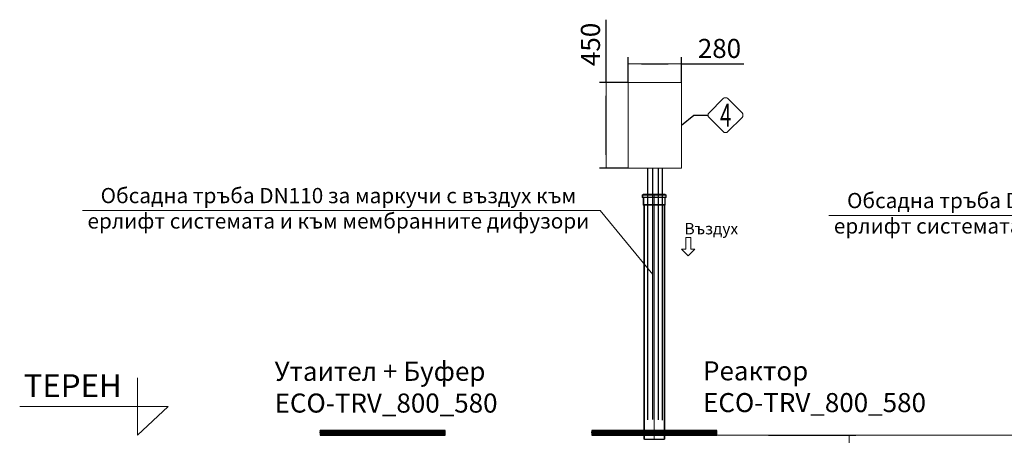
# Model space of a CAD drawing. Units: millimetres. Extents: x 2825 to 10927, y 2881 to 11937.
# Drawn here: x 2825 to 7991, y 9755 to 11937 of the extents above; entities that cross this region are included whole.
import ezdxf
from ezdxf.enums import TextEntityAlignment as Align

# ---------------------------------------------------------------- set-up
doc = ezdxf.new("R2010")
doc.units = ezdxf.units.MM
doc.linetypes.add('ACAD_ISO04W100', pattern=[30, 24, -3, 0, -3])
for name, color, linetype, lineweight in [('_AIR-MEMBRANE-DIFFUSER', 40, 'Continuous', 30), ('_AIR-SLUDGE', 3, 'Continuous', 30), ('_AIR-TREATED-WATER', 5, 'Continuous', 30), ('_AIR-WASTEWATER', 1, 'Continuous', 30), ('_CONTROL-CABINET', 7, 'Continuous', 5), ('DIMENSIONS', 240, 'Continuous', 5), ('GROUND', 53, 'Continuous', 5), ('PIPELIFE', 7, 'Continuous', 5), ('TEXT', 2, 'Continuous', 5)]:
    doc.layers.add(name, color=color, linetype=linetype, lineweight=lineweight)
doc.styles.add('PDF Arial', font='arial.ttf')
doc.styles.add('PipeLifeTextStyle', font='romans.shx')
doc.styles.add('SEACAD_Arial', font='arial.ttf')
doc.styles.get("Standard").update_dxf_attribs({"font": 'arial.ttf'})
doc.dimstyles.new('ECO', dxfattribs={"dimtxt": 200, "dimasz": 140, "dimexe": 70, "dimexo": 0, "dimgap": 35, "dimtad": 1, "dimdec": 0, "dimrnd": 10, "dimtxsty": 'SEACAD_Arial', "dimblk1": '_SE_FILLED', "dimblk2": '_SE_FILLED', "dimsah": 1, "dimcen": 70, "dimclrt": 2, "dimadec": 0, "dimazin": 0, "dimtfac": 0.5, "dimtdec": 0, "dimtmove": 0, "dimatfit": 3, "dimfxl": 1, "dimarcsym": 0})

# ---------------------------------------------------------------- blocks, each defined once
blk = doc.blocks.new('_SE_FILLED')
at = {"color": 0}
blk.add_line((0, 0), (-1, 0), dxfattribs=at)
blk.add_solid([(0, 0), (-1, -0.1665), (-1, 0.1665), (0, 0)], dxfattribs=at)
blk = doc.blocks.new('*D42')
at = {"layer": 'DIMENSIONS', "color": 0, "lineweight": -2, "transparency": 16777216}
for p, q in [((6753.8, 9755), (7211.5, 9755)), ((7176.5, 9187.4), (7176.5, 9685)), ((6619.6, 9117.4), (7211.5, 9117.4))]:
    blk.add_line(p, q, dxfattribs=at)
at = {"layer": 'DIMENSIONS', "color": 0, "lineweight": -2, "transparency": 16777216, "xscale": 70, "yscale": 70, "zscale": 70}
for p, rotation in [((7176.5, 9755), 90), ((7176.5, 9117.4), 270)]:
    blk.add_blockref('_SE_FILLED', p, dxfattribs=dict(at, rotation=rotation))
at = {"layer": 'DIMENSIONS', "color": 2, "transparency": 16777216, "insert": (7107.9, 9505.1), "char_height": 100, "attachment_point": 5, "rotation": 90, "style": 'SEACAD_Arial'}
blk.add_mtext('640', dxfattribs=at)
blk = doc.blocks.new('*U23')
at = {"linetype": 'ACAD_ISO04W100', "lineweight": -2, "ltscale": 0.5}
blk.add_line((-56, 0), (1231.6, 0), dxfattribs=at)
at = {"color": 0, "linetype": 'ACAD_ISO04W100', "lineweight": -2, "ltscale": 0.5}
blk.add_line((-39.3, 0), (1231.6, 0), dxfattribs=at)
at = {"linetype": 'ByBlock', "lineweight": -2}
for points in [[(-56, 57.8), (-52.6, 57.8), (-52.6, -57.8), (-56, -57.8)], [(-56, 55.2), (-50, 55.2), (-50, -55.2), (-56, -55.2)], [(-52.6, 62.9), (-38.3, 62.9), (-38.3, -62.9), (-52.6, -62.9)], [(-50, 60.3), (-40.9, 60.3), (-40.9, -60.3), (-50, -60.3)], [(-40.9, 55.2), (-0.9, 55.2), (-0.9, -55.2), (-40.9, -55.2)], [(-38.3, 57.8), (1.1, 57.8), (1.1, -57.8), (-38.3, -57.8)], [(0, 52), (1231.6, 52), (1231.6, -52), (0, -52)], [(1.9, 55), (1230.8, 55), (1230.8, -55), (1.9, -55)]]:
    blk.add_lwpolyline(points, close=True, dxfattribs=at)
for points in [[(-0.9, -55.2), (0, -52), (0, 52), (-0.9, 55.2), (-0.9, -55.2)], [(1.1, 57.8), (1.9, 55), (1.9, -55), (1.1, -57.8), (1.1, 57.8)], [(1230.8, 55), (1231.6, 52), (1231.6, -52), (1230.8, -55), (1230.8, 55)]]:
    blk.add_lwpolyline(points, dxfattribs=at)
blk = doc.blocks.new('*D38')
at = {"layer": 'DIMENSIONS', "color": 0, "lineweight": -2, "transparency": 16777216}
for p, q in [((6017.6, 11607.7), (6017.6, 11739.9)), ((6297.6, 11607.7), (6297.6, 11739.9)), ((6087.6, 11704.9), (6227.6, 11704.9)), ((6297.6, 11704.9), (6624.9, 11704.9))]:
    blk.add_line(p, q, dxfattribs=at)
at = {"layer": 'DIMENSIONS', "color": 0, "lineweight": -2, "transparency": 16777216, "xscale": 70, "yscale": 70, "zscale": 70, "rotation": 180}
blk.add_blockref('_SE_FILLED', (6017.6, 11704.9), dxfattribs=at)
at = {"layer": 'DIMENSIONS', "color": 0, "lineweight": -2, "transparency": 16777216, "xscale": 70, "yscale": 70, "zscale": 70}
blk.add_blockref('_SE_FILLED', (6297.6, 11704.9), dxfattribs=at)
at = {"layer": 'DIMENSIONS', "color": 2, "transparency": 16777216, "insert": (6496.3, 11773.4), "char_height": 100, "attachment_point": 5, "style": 'SEACAD_Arial'}
blk.add_mtext('280', dxfattribs=at)
blk = doc.blocks.new('*D57')
at = {"layer": 'DIMENSIONS', "color": 0, "lineweight": -2, "transparency": 16777216}
for p, q in [((5901.1, 11607.7), (5901.1, 11937.3)), ((6017.6, 11607.7), (5866.1, 11607.7)), ((5901.1, 11227.7), (5901.1, 11537.7)), ((6017.6, 11157.7), (5866.1, 11157.7))]:
    blk.add_line(p, q, dxfattribs=at)
at = {"layer": 'DIMENSIONS', "color": 0, "lineweight": -2, "transparency": 16777216, "xscale": 70, "yscale": 70, "zscale": 70}
for p, rotation in [((5901.1, 11607.7), 90), ((5901.1, 11157.7), 270)]:
    blk.add_blockref('_SE_FILLED', p, dxfattribs=dict(at, rotation=rotation))
at = {"layer": 'DIMENSIONS', "color": 2, "transparency": 16777216, "insert": (5832.5, 11807.5), "char_height": 100, "attachment_point": 5, "rotation": 90, "style": 'SEACAD_Arial'}
blk.add_mtext('450', dxfattribs=at)

msp = doc.modelspace()

# ---------------------------------------------------------------- hatches: boundary and pattern name
h = msp.add_hatch()
h.set_pattern_fill('ANSI31', color=256, style=0)
h.set_pattern_definition([(45, (35803.31313, 21335.22354), (-0.08838834765, 0.08838834765), [])])
h.paths.add_polyline_path([(4400.9, 9780.9), (5057.5, 9780.9), (5057.5, 9755), (4400.9, 9755)])
h = msp.add_hatch()
h.set_pattern_fill('ANSI31', color=256, style=0)
h.set_pattern_definition([(45, (37228.51313, 21335.22349), (-0.08838834765, 0.08838834765), [])])
h.paths.add_polyline_path([(5826.1, 9780.9), (6482.7, 9780.9), (6482.7, 9755), (5826.1, 9755)])

# ---------------------------------------------------------------- linework, layer by layer
at = {"color": 2}
msp.add_lwpolyline([(6297.6, 11382.7), (6361.8, 11436.2), (6436.4, 11436.2)], dxfattribs=at)
at = {"lineweight": -3}
for points in [[(5057.5, 9780.9), (4400.9, 9780.9), (4400.9, 9755), (5057.5, 9755)], [(6482.7, 9780.9), (5826.1, 9780.9), (5826.1, 9755), (6482.7, 9755)]]:
    msp.add_lwpolyline(points, close=True, dxfattribs=at)
at = {"layer": '_AIR-MEMBRANE-DIFFUSER'}
msp.add_lwpolyline([(6174, 11157.7), (6174, 9836.9)], dxfattribs=at)
at = {"layer": '_AIR-SLUDGE'}
msp.add_line((6120, 9836.9), (6120, 11157.7), dxfattribs=at)
at = {"layer": '_AIR-TREATED-WATER'}
msp.add_line((6146.5, 9837.9), (6146.5, 11157.7), dxfattribs=at)
at = {"layer": '_AIR-WASTEWATER'}
msp.add_lwpolyline([(6195.3, 11157.7), (6195.3, 9833.8)], dxfattribs=at)
at = {"layer": '_CONTROL-CABINET'}
msp.add_lwpolyline([(6297.6, 11157.7), (6297.6, 11607.7), (6017.6, 11607.7), (6017.6, 11157.7)], close=True, dxfattribs=at)
at = {"layer": 'GROUND'}
msp.add_line((8707.6, 9755), (6464.4, 9755), dxfattribs=at)
at = {"layer": 'TEXT'}
msp.add_lwpolyline([(6614.7, 11448.1), (6540, 11522.9, 0.414214), (6516.1, 11522.9), (6441.4, 11448.1, 0.414214), (6441.4, 11424.2), (6516.1, 11349.5, 0.414214), (6540, 11349.5), (6614.7, 11424.2, 0.414214)], format="xyb", close=True, dxfattribs=at)
for points in [[(3154.5, 10935.5), (5870.4, 10935.5), (6146.5, 10599.7)], [(7070.2, 10909.2), (9786.1, 10909.2), (10062.2, 10573.5)], [(2825.3, 9906), (3604.5, 9906), (3443.3, 9755.1), (3443.3, 10056.8)]]:
    msp.add_lwpolyline(points, dxfattribs=at)
msp.add_lwpolyline([(6332.4, 10793.7), (6345.6, 10793.7), (6345.6, 10731.9), (6366.8, 10731.9), (6332.4, 10697.6), (6298, 10731.9), (6319.2, 10731.9), (6319.2, 10793.7)], close=True, dxfattribs=at)

# ---------------------------------------------------------------- block references
at = {"layer": 'PIPELIFE', "xscale": -1, "rotation": 90}
msp.add_blockref('*U23', (6154.4, 10965.3), dxfattribs=at)

# ---------------------------------------------------------------- texts
at = {"layer": 'TEXT', "style": 'PipeLifeTextStyle', "width": 0.65}
msp.add_text('4', height=120, dxfattribs=at).set_placement((6528.8, 11435.7), align=Align.MIDDLE_CENTER)
at = {"layer": 'TEXT', "style": 'PDF Arial'}
msp.add_text('ТЕРЕН', height=120, dxfattribs=at).set_placement((2846.5, 9955.8))
at = {"layer": 'TEXT', "attachment_point": 2}
for s, insert, char_height, width in [('{\\fCalibri|b0|i0|c204|p34;Обсадна тръба \\fCalibri|b0|i0|c0|p34;DN110 \\fCalibri|b0|i0|c204|p34;за маркучи с въздух към ерлифт системата и към мембранните дифузори}', (4497.2, 11053.9), 80, 2685.267), ('{\\fCalibri|b0|i0|c204|p34;Обсадна тръба \\fCalibri|b0|i0|c0|p34;DN110 \\fCalibri|b0|i0|c204|p34;за маркучи с въздух към ерлифт системата и към мембранните дифузори}', (8412.8, 11027.7), 80, 2685.267), ('{\\fCalibri|b0|i0|c204|p34;Въздух}', (6453.5, 10870.1), 60, 277.11)]:
    msp.add_mtext(s, dxfattribs=dict(at, insert=insert, char_height=char_height, width=width))
at = {"layer": 'TEXT', "char_height": 100, "width": 1341.746, "attachment_point": 1, "style": 'PDF Arial'}
for s, insert in [('{\\fArial|b0|i0|c204|p34;Утаител }+ {\\fArial|b0|i0|c204|p34;Буфер\\P}ECO-TRV_800_580', (4162.5, 10141.1)), ('{\\fArial|b0|i0|c204|p34;Реактор\\P}ECO-TRV_800_580', (6410.1, 10143.6))]:
    msp.add_mtext(s, dxfattribs=dict(at, insert=insert))

# ---------------------------------------------------------------- dimensions: what is measured, and where the dimension line sits
at = {"layer": 'DIMENSIONS'}
for base, p1, p2, override, picture, middle in [((5901.1, 11607.7), (6017.6, 11157.7), (6017.6, 11607.7), {"dimscale": 0.5, "dimrnd": 1}, '*D57', (5901.1, 11807.5)), ((7176.5, 9755), (6619.6, 9117.4), (6753.8, 9755), {"dimscale": 0.5}, '*D42', (7176.5, 9505.1))]:
    dim = msp.add_linear_dim(base=base, p1=p1, p2=p2, angle=90, dimstyle='ECO', override=override, dxfattribs=at)
    dim.commit()
    dim.dimension.update_dxf_attribs({"geometry": picture, "text_midpoint": middle, "dimtype": 160})
dim = msp.add_linear_dim(base=(6297.6, 11704.9), p1=(6017.6, 11607.7), p2=(6297.6, 11607.7), dimstyle='ECO', override={"dimscale": 0.5, "dimrnd": 1}, dxfattribs=at)
dim.commit()
dim.dimension.update_dxf_attribs({"geometry": '*D38', "text_midpoint": (6496.3, 11704.9), "dimtype": 160})

doc.saveas('drawing.dxf')
